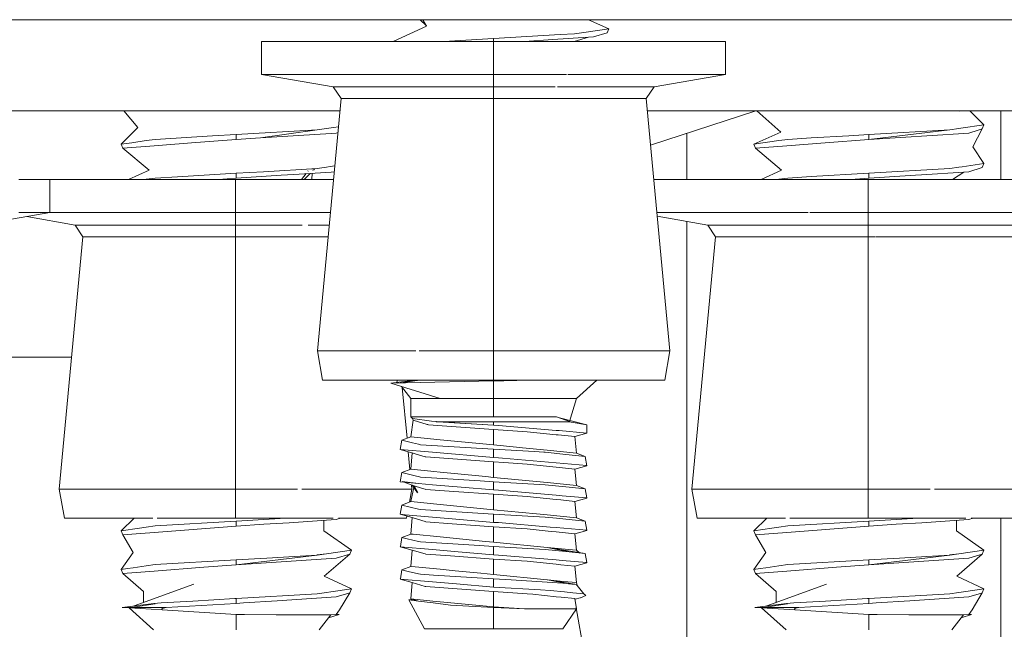
# Model space of a CAD drawing. Units: millimetres. Extents: x 977 to 8606, y -1525 to 1706.
# Drawn here: x 6612 to 6680, y -476 to -433 of the extents above; entities that cross this region are included whole.
import ezdxf

# ---------------------------------------------------------------- set-up
doc = ezdxf.new("R2010")
doc.units = ezdxf.units.MM
doc.layers.add('1', color=7, linetype='Continuous', true_color=0xffffff)

msp = doc.modelspace()

# ---------------------------------------------------------------- linework, layer by layer
at = {"layer": '1', "color": 18, "linetype": 'Continuous', "lineweight": 13}
for p, q in [((6743.880209, -433.450013), (6145.728294, -433.450013)), ((6637.571232, -434.949994), (6639.8678, -433.891326)), ((6639.429497, -433.450013), (6639.861706, -433.88035)), ((6639.622759, -433.450013), (6639.8678, -433.891326)), ((6652.437705, -434.081584), (6651.053187, -433.450013)), ((6644.499797, -434.748322), (6649.098891, -434.47876)), ((6650.086898, -434.420824), (6649.098891, -434.47876)), ((6650.712508, -434.330553), (6650.086898, -434.420824)), ((6650.712508, -434.330553), (6652.437705, -434.081584)), ((6652.324694, -434.352756), (6651.388663, -434.641242)), ((6652.437705, -434.081584), (6652.324694, -434.352756)), ((6630.641955, -434.949994), (6628.498095, -434.949994)), ((6628.498095, -437.220901), (6628.498095, -434.949994)), ((6636.498946, -434.949994), (6630.641955, -434.949994)), ((6636.498946, -434.949994), (6644.499797, -434.949994)), ((6644.499797, -434.748322), (6641.059567, -434.949994)), ((6644.499797, -434.748322), (6644.499797, -434.949994)), ((6644.499797, -434.949994), (6652.501124, -434.949994)), ((6644.499797, -437.220901), (6644.499797, -434.949994)), ((6646.621176, -434.949994), (6648.59392, -434.822232)), ((6648.59392, -434.822232), (6651.050585, -434.663147)), ((6651.050585, -434.663147), (6650.058968, -434.949994)), ((6651.050585, -434.663147), (6651.388663, -434.641242)), ((6658.358115, -434.949994), (6652.501124, -434.949994)), ((6660.501975, -434.949994), (6658.358115, -434.949994)), ((6660.501975, -437.220901), (6660.501975, -434.949994)), ((6630.641955, -437.220901), (6628.498095, -437.220901)), ((6633.436221, -438.085526), (6628.498095, -437.220901)), ((6630.641955, -437.220901), (6636.498946, -437.220901)), ((6644.499797, -437.220901), (6636.498946, -437.220901)), ((6649.537221, -437.220901), (6644.499797, -437.220901)), ((6644.499797, -438.085526), (6644.499797, -437.220901)), ((6652.501124, -437.220901), (6649.627813, -437.220901)), ((6658.358115, -437.220901), (6652.501124, -437.220901)), ((6655.563849, -438.085526), (6660.501975, -437.220901)), ((6658.358115, -437.220901), (6660.501975, -437.220901)), ((6633.436221, -438.085526), (6633.97457, -438.895166)), ((6644.499797, -438.085526), (6633.436221, -438.085526)), ((6644.499797, -438.085526), (6644.499797, -438.895166)), ((6648.736436, -438.085526), (6644.499797, -438.085526)), ((6655.563849, -438.085526), (6648.906526, -438.085526)), ((6655.563849, -438.085526), (6655.0255, -438.895166)), ((6633.97457, -438.895166), (6632.346171, -456.301302)), ((6644.499797, -438.895166), (6633.97457, -438.895166)), ((6644.499797, -438.895166), (6644.499797, -443.088382)), ((6655.0255, -438.895166), (6644.499797, -438.895166)), ((6655.0255, -438.895166), (6656.653899, -456.301302)), ((6611.86983, -439.742982), (6585.680026, -439.742982)), ((6633.895254, -439.742982), (6611.86983, -439.742982)), ((6619.003802, -439.742982), (6619.956511, -440.891951)), ((6679.029959, -439.742982), (6655.104816, -439.742982)), ((6662.588614, -439.742982), (6655.326794, -442.115733)), ((6662.65993, -439.742982), (6664.299506, -441.220164)), ((6676.6056, -439.742982), (6676.573294, -439.771831)), ((6678.317565, -440.710962), (6677.339491, -439.742982)), ((6701.029676, -439.742982), (6679.029959, -439.742982)), ((6679.477709, -439.742982), (6679.477709, -444.479972)), ((6678.317565, -440.710962), (6676.733035, -440.939665)), ((6678.317565, -440.710962), (6678.204554, -440.982163)), ((6618.812579, -442.044467), (6619.956511, -440.891951)), ((6626.75001, -441.377729), (6625.104922, -441.47414)), ((6626.75001, -441.377729), (6632.337111, -441.050231)), ((6626.75001, -441.377729), (6626.75001, -441.71679)), ((6628.422755, -441.608429), (6632.337111, -441.050231)), ((6628.422755, -441.608429), (6633.300322, -441.292554)), ((6632.962722, -440.95993), (6632.337111, -441.050231)), ((6632.962722, -440.95993), (6633.450526, -440.889508)), ((6633.300322, -441.292554), (6633.6384, -441.270649)), ((6633.792613, -440.840128), (6633.450526, -440.889508)), ((6633.6384, -441.270649), (6633.755717, -441.234509)), ((6657.827395, -444.479972), (6657.827395, -441.298678)), ((6662.442702, -442.044467), (6664.299506, -441.220164)), ((6670.380133, -441.377729), (6669.007319, -441.458195)), ((6675.967234, -441.050231), (6670.380133, -441.377729)), ((6670.380133, -441.71679), (6675.967234, -441.050231)), ((6670.380133, -441.71679), (6676.930445, -441.292554)), ((6670.380133, -441.71679), (6670.380133, -441.377729)), ((6676.592368, -440.95993), (6675.967234, -441.050231)), ((6676.592368, -440.95993), (6676.733035, -440.939665)), ((6676.930445, -441.292554), (6677.268523, -441.270649)), ((6677.268523, -441.270649), (6677.911776, -441.072345)), ((6678.204554, -440.982163), (6677.546996, -442.232996)), ((6678.204554, -440.982163), (6677.911776, -441.072345)), ((6619.551676, -441.937804), (6618.812579, -442.044467)), ((6618.925589, -442.315668), (6618.812579, -442.044467)), ((6620.537299, -441.795498), (6619.551676, -441.937804)), ((6620.537299, -441.795498), (6621.162909, -441.705227)), ((6621.080893, -442.150682), (6623.670119, -441.952527)), ((6621.162909, -441.705227), (6625.104922, -441.47414)), ((6626.75001, -441.71679), (6623.670119, -441.952527)), ((6626.75001, -441.71679), (6628.422755, -441.608429)), ((6664.167422, -441.795498), (6662.442702, -442.044467)), ((6662.442702, -442.044467), (6662.555236, -442.315668)), ((6664.167422, -441.795498), (6664.793032, -441.705227)), ((6664.711016, -442.150682), (6667.355555, -441.948265)), ((6664.793032, -441.705227), (6666.401881, -441.610903)), ((6666.401881, -441.610903), (6669.007319, -441.458195)), ((6670.380133, -441.71679), (6667.355555, -441.948265)), ((6621.080893, -442.150682), (6618.925589, -442.315668)), ((6618.925589, -442.315668), (6620.743769, -443.832219)), ((6662.555236, -442.315668), (6664.711016, -442.150682)), ((6662.555236, -442.315668), (6664.34862, -443.826973)), ((6678.317565, -443.377972), (6677.546996, -442.232996)), ((6644.499797, -443.090371), (6644.499797, -444.308378)), ((6678.317565, -443.377972), (6676.815528, -443.594724)), ((6678.317565, -443.377972), (6678.204554, -443.649173)), ((6619.321052, -444.479972), (6620.743769, -443.832219)), ((6626.75001, -444.044739), (6622.694033, -444.282472)), ((6628.621596, -443.935007), (6626.75001, -444.044739)), ((6626.75001, -444.38377), (6626.75001, -444.044739)), ((6628.621596, -443.935007), (6632.337111, -443.717241)), ((6630.717772, -444.126785), (6633.300322, -443.959534)), ((6631.563272, -444.072029), (6631.245979, -444.479972)), ((6631.850388, -444.053435), (6631.424232, -444.479972)), ((6631.717299, -443.873997), (6631.688852, -443.910571)), ((6631.99469, -444.044089), (6631.958994, -444.479972)), ((6632.014781, -443.798761), (6632.011508, -443.838731)), ((6632.135283, -443.768285), (6632.080176, -443.823442)), ((6632.337111, -443.717241), (6632.962722, -443.62694)), ((6632.962722, -443.62694), (6633.23738, -443.587303)), ((6633.539689, -443.543662), (6633.23738, -443.587303)), ((6633.300322, -443.959534), (6633.502003, -443.946485)), ((6662.941545, -444.479972), (6664.34862, -443.826973)), ((6670.380133, -444.044739), (6666.390437, -444.278568)), ((6675.967234, -443.717241), (6670.380133, -444.044739)), ((6670.380133, -444.044739), (6670.380133, -444.38377)), ((6674.017447, -444.148213), (6676.930445, -443.959534)), ((6675.967234, -443.717241), (6676.592368, -443.62694)), ((6676.930445, -443.959534), (6676.143156, -444.479972)), ((6676.592368, -443.62694), (6676.815528, -443.594724)), ((6676.930445, -443.959534), (6677.268523, -443.937659)), ((6678.204554, -443.649173), (6677.268523, -443.937659)), ((6613.90211, -444.479972), (6611.75825, -444.479972)), ((6613.90211, -446.750879), (6613.90211, -444.479972)), ((6618.699092, -444.479972), (6613.90211, -444.479972)), ((6618.699092, -444.479972), (6626.699942, -444.479972)), ((6620.537299, -444.462508), (6620.416317, -444.479972)), ((6620.537299, -444.462508), (6621.162909, -444.372207)), ((6622.694033, -444.282472), (6621.162909, -444.372207)), ((6626.75001, -444.38377), (6625.493145, -444.479972)), ((6626.699942, -444.479972), (6633.452094, -444.479972)), ((6626.699942, -445.711176), (6626.699942, -444.479972)), ((6626.75001, -444.38377), (6629.850882, -444.182962)), ((6629.850882, -444.182962), (6630.717772, -444.126785)), ((6644.499797, -444.3115), (6644.499797, -451.089382)), ((6656.471747, -444.479972), (6655.547976, -444.479972)), ((6662.329215, -444.479972), (6656.471747, -444.479972)), ((6662.329215, -444.479972), (6670.330065, -444.479972)), ((6664.167422, -444.462508), (6664.04644, -444.479972)), ((6664.167422, -444.462508), (6664.793032, -444.372207)), ((6666.390437, -444.278568), (6664.793032, -444.372207)), ((6670.380133, -444.38377), (6669.123271, -444.479972)), ((6670.330065, -444.479972), (6678.330916, -444.479972)), ((6670.330065, -445.982329), (6670.330065, -444.479972)), ((6673.590678, -444.175839), (6670.380133, -444.38377)), ((6673.590678, -444.175839), (6674.017447, -444.148213)), ((6684.188384, -444.479972), (6678.330916, -444.479972)), ((6626.699942, -446.750879), (6626.699942, -445.711301)), ((6670.330065, -446.750879), (6670.330065, -445.9923)), ((6608.963507, -447.615504), (6613.90211, -446.750879)), ((6611.75825, -446.750879), (6613.90211, -446.750879)), ((6613.90211, -446.750879), (6618.699092, -446.750879)), ((6626.699942, -446.750879), (6618.699092, -446.750879)), ((6633.239643, -446.750879), (6626.699942, -446.750879)), ((6626.699942, -447.615504), (6626.699942, -446.750879)), ((6656.471747, -446.750879), (6655.760427, -446.750879)), ((6656.471747, -446.750879), (6662.329215, -446.750879)), ((6666.20145, -446.750879), (6662.329215, -446.750879)), ((6670.330065, -446.750879), (6666.318019, -446.750879)), ((6678.330916, -446.750879), (6670.330065, -446.750879)), ((6670.330065, -447.615504), (6670.330065, -446.750879)), ((6678.330916, -446.750879), (6684.188384, -446.750879)), ((6615.636367, -447.615504), (6612.300098, -447.031351)), ((6659.26649, -447.615504), (6655.784281, -447.005857)), ((6657.827395, -503.165254), (6657.827395, -447.363555)), ((6615.636367, -447.615504), (6616.174239, -448.425144)), ((6626.699942, -447.615504), (6615.636367, -447.615504)), ((6626.699942, -447.615504), (6626.699942, -448.378186)), ((6631.300164, -447.615504), (6626.699942, -447.615504)), ((6633.158755, -447.615504), (6631.702753, -447.615504)), ((6659.26649, -447.615504), (6659.804362, -448.425144)), ((6670.330065, -447.615504), (6659.26649, -447.615504)), ((6670.330065, -447.615504), (6670.330065, -448.425144)), ((6681.393641, -447.615504), (6670.330065, -447.615504)), ((6616.174239, -448.425144), (6614.546317, -465.83128)), ((6626.699942, -448.425144), (6616.174239, -448.425144)), ((6626.699942, -448.378312), (6626.699942, -448.425144)), ((6626.699942, -448.425144), (6626.699942, -449.721622)), ((6633.08301, -448.425144), (6626.699942, -448.425144)), ((6659.804362, -448.425144), (6658.175963, -465.83128)), ((6670.330065, -448.425144), (6659.804362, -448.425144)), ((6670.330065, -448.425144), (6670.330065, -448.520242)), ((6670.789267, -448.425144), (6670.330065, -448.425144)), ((6670.330065, -448.530968), (6670.330065, -451.045166)), ((6680.855769, -448.425144), (6670.828636, -448.425144)), ((6626.699942, -449.739556), (6626.699942, -451.045166)), ((6626.699942, -451.045292), (6626.699942, -451.178461)), ((6626.699942, -451.189321), (6626.699942, -452.388602)), ((6644.499797, -451.098706), (6644.499797, -452.250969)), ((6670.330065, -451.045292), (6670.330065, -452.388602)), ((6626.699942, -452.39549), (6626.699942, -453.553253)), ((6644.499797, -452.259763), (6644.499797, -453.756362)), ((6670.330065, -452.395751), (6670.330065, -453.552254)), ((6626.699942, -453.560345), (6626.699942, -465.83128)), ((6670.330065, -453.559608), (6670.330065, -465.83128)), ((6644.499797, -453.764703), (6644.499797, -455.034809)), ((6644.499797, -455.041903), (6644.499797, -456.301302)), ((6632.346171, -456.301302), (6639.13774, -456.301302)), ((6632.346171, -456.301302), (6632.701892, -458.317995)), ((6639.363832, -456.301302), (6644.499797, -456.301302)), ((6644.499797, -456.301302), (6656.653899, -456.301302)), ((6644.499797, -456.301302), (6644.499797, -458.317995)), ((6656.653899, -456.301302), (6656.298178, -458.317995)), ((6609.203794, -456.742972), (6615.396308, -456.742972)), ((6632.701892, -458.317995), (6644.499797, -458.317995)), ((6637.413043, -458.529532), (6639.091577, -458.317995)), ((6637.804826, -458.520927), (6637.873113, -458.317995)), ((6637.897823, -458.518884), (6639.408152, -458.317995)), ((6644.499797, -458.317995), (6656.298178, -458.317995)), ((6644.499797, -458.373874), (6645.209807, -458.35799)), ((6646.995847, -458.317995), (6645.209807, -458.35799)), ((6651.60815, -458.317995), (6650.215167, -459.587604)), ((6637.413043, -458.529532), (6644.499797, -458.373874)), ((6637.413043, -458.529532), (6640.802401, -459.587604)), ((6638.145223, -458.7581), (6638.784903, -459.587604)), ((6638.19883, -458.827615), (6638.52644, -462.329474)), ((6644.499797, -458.373874), (6644.499797, -459.587604)), ((6638.784903, -459.587604), (6638.784903, -460.8576)), ((6640.802401, -459.587604), (6638.784903, -459.587604)), ((6644.499797, -459.587604), (6640.802401, -459.587604)), ((6644.499797, -459.587604), (6644.499797, -460.8576)), ((6648.197669, -459.587604), (6644.499797, -459.587604)), ((6650.215167, -459.587604), (6648.197669, -459.587604)), ((6650.215167, -459.587604), (6649.722402, -461.160866)), ((6638.784903, -460.8576), (6640.104788, -460.8576)), ((6638.784903, -460.8576), (6638.905543, -460.956961)), ((6638.941783, -461.08225), (6638.784903, -462.229192)), ((6638.905543, -460.956961), (6640.225428, -461.138546)), ((6638.941783, -461.08225), (6638.905543, -460.956961)), ((6638.941783, -461.08225), (6639.911193, -461.371273)), ((6640.104788, -460.8576), (6640.706557, -460.8576)), ((6644.499797, -460.8576), (6640.706557, -460.8576)), ((6644.499797, -460.8576), (6648.847121, -460.8576)), ((6648.847121, -460.8576), (6649.798888, -461.195171)), ((6649.041239, -460.92645), (6650.928515, -461.39279)), ((6639.961737, -461.386412), (6639.911193, -461.371273)), ((6640.016097, -461.402565), (6639.961737, -461.386412)), ((6640.952605, -461.469114), (6640.016097, -461.402565)), ((6640.225428, -461.138546), (6640.532035, -461.180776)), ((6640.532035, -461.180776), (6640.555876, -461.184025)), ((6640.555876, -461.184025), (6640.636939, -461.195171)), ((6640.636939, -461.195171), (6644.499797, -461.195171)), ((6640.636939, -461.195171), (6644.499797, -461.421341)), ((6640.679571, -461.191445), (6644.499797, -461.420622)), ((6640.952605, -461.469114), (6644.499797, -461.721212)), ((6644.499797, -461.195171), (6649.798888, -461.195171)), ((6644.499797, -461.195171), (6644.499797, -461.421341)), ((6644.499797, -461.421341), (6644.830722, -461.440474)), ((6644.499797, -461.721212), (6646.821994, -461.872548)), ((6644.499797, -462.787986), (6644.499797, -461.721212)), ((6648.818988, -461.782962), (6644.830722, -461.440474)), ((6649.798888, -461.195171), (6649.856108, -461.205155)), ((6650.928515, -461.39279), (6649.856108, -461.205155)), ((6650.928515, -461.39279), (6650.938052, -461.98535)), ((6638.784903, -462.229192), (6638.17932, -462.464154)), ((6638.784903, -462.229192), (6639.720935, -462.320715)), ((6640.802878, -462.426484), (6639.720935, -462.320715)), ((6640.802878, -462.426484), (6644.499797, -462.787986)), ((6648.807543, -462.079406), (6646.821994, -461.872548)), ((6648.807543, -462.079406), (6648.960131, -462.09532)), ((6649.010676, -461.799413), (6648.818988, -461.782962)), ((6650.110263, -462.215096), (6648.960131, -462.09532)), ((6649.010676, -461.799413), (6650.931376, -461.964369)), ((6650.110263, -462.215096), (6650.938052, -461.98535)), ((6650.110263, -462.215096), (6650.215167, -463.346809)), ((6650.938052, -461.98535), (6650.931376, -461.964369)), ((6638.065356, -463.092029), (6638.062018, -463.102937)), ((6640.291232, -463.294625), (6638.062018, -463.102937)), ((6639.086264, -463.392824), (6638.062018, -463.102937)), ((6638.17932, -462.464154), (6638.065356, -463.092029)), ((6638.89696, -462.635398), (6638.17932, -462.464154)), ((6639.32659, -462.737828), (6638.89696, -462.635398)), ((6639.32659, -462.737828), (6639.464396, -462.7707)), ((6644.499797, -463.087857), (6639.464396, -462.7707)), ((6644.499797, -462.787986), (6646.07479, -462.941974)), ((6644.499797, -463.087857), (6647.318858, -463.251501)), ((6644.499797, -463.656545), (6644.499797, -463.087857)), ((6646.485347, -462.982088), (6646.07479, -462.941974)), ((6646.485347, -462.982088), (6648.197192, -463.149518)), ((6638.613399, -463.258991), (6638.728226, -464.486387)), ((6638.784903, -464.464396), (6638.889807, -463.332713)), ((6639.086264, -463.392824), (6638.889807, -463.332713)), ((6639.778155, -463.60454), (6639.086264, -463.392824)), ((6639.778155, -463.60454), (6639.815348, -463.615984)), ((6639.815348, -463.615984), (6644.499797, -463.956386)), ((6640.291232, -463.294625), (6644.499797, -463.656545)), ((6644.499797, -463.656545), (6644.830722, -463.675678)), ((6644.830722, -463.675678), (6645.100611, -463.698864)), ((6645.100611, -463.698864), (6648.818988, -464.018166)), ((6647.318858, -463.251501), (6647.952574, -463.288307)), ((6647.952574, -463.288307), (6648.064154, -463.294804)), ((6649.485606, -463.442743), (6648.064154, -463.294804)), ((6650.215167, -463.346809), (6648.197192, -463.149518)), ((6649.485606, -463.442743), (6650.82075, -463.581741)), ((6650.215167, -463.346809), (6650.82075, -463.581741)), ((6650.938052, -464.220554), (6650.82075, -463.581741)), ((6638.784903, -464.464396), (6638.17932, -464.699358)), ((6640.175837, -464.600384), (6638.784903, -464.464396)), ((6644.499797, -463.956386), (6644.499797, -465.02319)), ((6644.499797, -463.956386), (6645.211714, -464.002818)), ((6646.821994, -464.107752), (6645.211714, -464.002818)), ((6646.821994, -464.107752), (6648.807543, -464.31461)), ((6648.807543, -464.31461), (6650.110263, -464.4503)), ((6648.818988, -464.018166), (6650.931376, -464.199573)), ((6650.110263, -464.4503), (6650.938052, -464.220554)), ((6650.110263, -464.4503), (6650.215167, -465.582013)), ((6650.938052, -464.220554), (6650.931376, -464.199573)), ((6638.062018, -465.338141), (6638.17932, -464.699358)), ((6639.086264, -464.915663), (6638.17932, -464.699358)), ((6639.086264, -464.915663), (6639.169711, -464.935601)), ((6639.32659, -464.973032), (6639.169711, -464.935601)), ((6639.32659, -464.973032), (6639.464396, -465.005904)), ((6643.564242, -465.264112), (6639.464396, -465.005904)), ((6640.175837, -464.600384), (6640.387076, -464.621037)), ((6640.387076, -464.621037), (6640.802878, -464.661688)), ((6640.802878, -464.661688), (6643.966216, -464.970976)), ((6643.966216, -464.970976), (6644.499797, -465.02319)), ((6644.499797, -465.02319), (6648.197192, -465.384722)), ((6614.546317, -465.83128), (6626.699942, -465.83128)), ((6614.546317, -465.83128), (6614.90156, -467.847973)), ((6626.699942, -465.83128), (6630.98276, -465.83128)), ((6626.699942, -465.83128), (6626.699942, -467.847973)), ((6631.274625, -465.83128), (6638.854045, -465.83128)), ((6638.062018, -465.338141), (6639.314192, -465.445817)), ((6639.314192, -465.445817), (6638.184565, -465.307206)), ((6638.889807, -465.567917), (6638.330759, -465.36125)), ((6638.854045, -465.83128), (6638.694711, -466.734594)), ((6639.011878, -465.605319), (6638.784903, -466.6996)), ((6638.827242, -465.544788), (6638.854045, -465.83128)), ((6639.252995, -466.101462), (6638.889807, -465.567917)), ((6639.011878, -465.605319), (6638.889807, -465.567917)), ((6639.011878, -465.605319), (6639.281222, -466.065393)), ((6639.519709, -465.760648), (6639.011878, -465.605319)), ((6639.314192, -465.445817), (6640.291232, -465.529829)), ((6639.519709, -465.760648), (6639.778155, -465.839744)), ((6640.291232, -465.529829), (6642.266768, -465.699703)), ((6644.499797, -465.891749), (6642.266768, -465.699703)), ((6644.499797, -465.323061), (6643.564242, -465.264112)), ((6644.499797, -465.323061), (6648.064154, -465.530008)), ((6644.499797, -465.891749), (6644.499797, -465.323061)), ((6649.485606, -465.677947), (6648.064154, -465.530008)), ((6648.197192, -465.384722), (6650.215167, -465.582013)), ((6649.485606, -465.677947), (6650.82075, -465.816945)), ((6650.215167, -465.582013), (6650.82075, -465.816945)), ((6650.931376, -466.434777), (6650.82075, -465.816945)), ((6658.175963, -465.83128), (6670.330065, -465.83128)), ((6658.175963, -465.83128), (6658.531684, -467.847973)), ((6670.330065, -465.83128), (6674.610703, -465.83128)), ((6670.330065, -465.83128), (6670.330065, -467.847973)), ((6674.904915, -465.83128), (6682.483691, -465.83128)), ((6639.778155, -465.839744), (6639.815348, -465.851188)), ((6641.75083, -465.991825), (6639.815348, -465.851188)), ((6644.499797, -466.19159), (6641.75083, -465.991825)), ((6644.499797, -465.891749), (6644.830722, -465.910882)), ((6644.499797, -466.19159), (6646.821994, -466.342956)), ((6644.499797, -467.258394), (6644.499797, -466.19159)), ((6648.818988, -466.25337), (6644.830722, -465.910882)), ((6646.821994, -466.342956), (6648.807543, -466.549814)), ((6648.818988, -466.25337), (6649.232405, -466.288894)), ((6650.931376, -466.434777), (6649.232405, -466.288894)), ((6650.110263, -466.685504), (6650.938052, -466.455728)), ((6650.938052, -466.455728), (6650.931376, -466.434777)), ((6638.062018, -467.573345), (6638.17932, -466.934562)), ((6638.784903, -466.6996), (6638.17932, -466.934562)), ((6639.32659, -467.208236), (6638.17932, -466.934562)), ((6638.784903, -466.6996), (6640.802878, -466.896892)), ((6640.802878, -466.896892), (6641.968745, -467.010885)), ((6644.499797, -467.258394), (6641.968745, -467.010885)), ((6648.807543, -466.549814), (6649.138468, -466.584295)), ((6650.110263, -466.685504), (6649.138468, -466.584295)), ((6650.110263, -466.685504), (6650.215167, -467.817187)), ((6614.90156, -467.847973), (6620.994398, -467.847973)), ((6618.812579, -468.714476), (6619.710264, -467.847973)), ((6621.301461, -467.847973), (6626.699942, -467.847973)), ((6626.699942, -467.847973), (6633.43685, -467.847973)), ((6630.158001, -467.847973), (6626.75001, -468.047738)), ((6633.939129, -467.847973), (6633.6384, -467.940658)), ((6633.812123, -467.847973), (6638.498324, -467.847973)), ((6638.062018, -467.573345), (6638.393897, -467.601866)), ((6638.889807, -467.803091), (6638.062018, -467.573345)), ((6638.393897, -467.601866), (6640.291232, -467.765033)), ((6638.524142, -467.701603), (6638.498324, -467.847973)), ((6638.784903, -468.934804), (6638.889807, -467.803091)), ((6639.238852, -467.909873), (6638.889807, -467.803091)), ((6639.32659, -467.208236), (6639.464396, -467.241108)), ((6640.515822, -467.307299), (6639.464396, -467.241108)), ((6642.164725, -467.926145), (6640.291232, -467.765033)), ((6644.499797, -467.558235), (6640.515822, -467.307299)), ((6644.499797, -467.258394), (6647.458571, -467.547685)), ((6644.499797, -467.558235), (6644.499797, -468.126953)), ((6644.499797, -467.558235), (6648.064154, -467.765212)), ((6647.458571, -467.547685), (6648.197192, -467.619926)), ((6648.829955, -467.844903), (6648.064154, -467.765212)), ((6650.215167, -467.817187), (6648.197192, -467.619926)), ((6648.829955, -467.844903), (6649.485606, -467.913151)), ((6650.215167, -467.817187), (6650.82075, -468.052149)), ((6658.531684, -467.847973), (6664.623734, -467.847973)), ((6662.442702, -468.714476), (6663.340367, -467.847973)), ((6664.930912, -467.847973), (6670.330065, -467.847973)), ((6670.330065, -467.847973), (6677.066831, -467.847973)), ((6673.787871, -467.847973), (6670.380133, -468.047738)), ((6677.569252, -467.847973), (6677.268523, -467.940658)), ((6677.442246, -467.847973), (6682.128447, -467.847973)), ((6679.477709, -467.847973), (6679.477709, -520.531654)), ((6620.067614, -468.533337), (6618.812579, -468.714476)), ((6620.067614, -468.533337), (6620.537299, -468.465507)), ((6620.537299, -468.465507), (6621.162909, -468.375236)), ((6626.75001, -468.386769), (6621.080893, -468.820691)), ((6626.75001, -468.047738), (6621.162909, -468.375236)), ((6626.75001, -468.047738), (6626.75001, -468.386769)), ((6628.641146, -468.264282), (6626.75001, -468.386769)), ((6628.641146, -468.264282), (6630.408782, -468.149811)), ((6630.408782, -468.149811), (6633.300322, -467.962533)), ((6632.792725, -467.995409), (6632.782477, -468.705118)), ((6633.300322, -467.962533), (6633.6384, -467.940658)), ((6639.778155, -468.074948), (6639.238852, -467.909873)), ((6639.778155, -468.074948), (6639.815348, -468.086392)), ((6641.636389, -468.218684), (6639.815348, -468.086392)), ((6641.636389, -468.218684), (6644.499797, -468.426794)), ((6642.164725, -467.926145), (6644.499797, -468.126953)), ((6644.499797, -468.126953), (6644.830722, -468.146086)), ((6644.499797, -468.426794), (6644.499797, -469.493598)), ((6644.499797, -468.426794), (6646.821994, -468.57816)), ((6648.398417, -468.452483), (6644.830722, -468.146086)), ((6648.398417, -468.452483), (6648.818988, -468.488574)), ((6648.818988, -468.488574), (6650.931376, -468.669981)), ((6649.485606, -467.913151), (6650.82075, -468.052149)), ((6650.82075, -468.052149), (6650.931376, -468.669981)), ((6663.697737, -468.533278), (6662.442702, -468.714476)), ((6663.697737, -468.533278), (6664.167422, -468.465507)), ((6664.167422, -468.465507), (6664.793032, -468.375236)), ((6670.380133, -468.386769), (6664.711016, -468.820691)), ((6670.380133, -468.047738), (6664.793032, -468.375236)), ((6670.380133, -468.047738), (6670.380133, -468.386769)), ((6672.27127, -468.264282), (6670.380133, -468.386769)), ((6672.27127, -468.264282), (6674.038905, -468.149811)), ((6674.038905, -468.149811), (6676.930445, -467.962533)), ((6676.422848, -467.995409), (6676.4126, -468.705118)), ((6676.930445, -467.962533), (6677.268523, -467.940658)), ((6618.812579, -468.714476), (6618.925589, -468.985677)), ((6618.925589, -468.985677), (6621.080893, -468.820691)), ((6618.925589, -468.985677), (6619.641799, -470.197439)), ((6634.687442, -470.047981), (6632.782477, -468.705118)), ((6638.17932, -469.169766), (6638.068694, -469.787568)), ((6638.784903, -468.934804), (6638.17932, -469.169766)), ((6638.545054, -469.257027), (6638.17932, -469.169766)), ((6638.784903, -468.934804), (6638.958949, -468.951821)), ((6640.802878, -469.132096), (6638.958949, -468.951821)), ((6640.802878, -469.132096), (6643.939036, -469.438732)), ((6646.821994, -468.57816), (6648.474234, -468.750298)), ((6648.474234, -468.750298), (6648.807543, -468.784988)), ((6648.807543, -468.784988), (6650.110263, -468.920708)), ((6650.110263, -468.920708), (6650.938052, -468.690932)), ((6650.110263, -468.920708), (6650.215167, -470.052391)), ((6650.931376, -468.669981), (6650.938052, -468.690932)), ((6662.442702, -468.714476), (6662.555236, -468.985677)), ((6662.555236, -468.985677), (6664.711016, -468.820691)), ((6662.555236, -468.985677), (6663.271922, -470.197439)), ((6678.317565, -470.047981), (6676.4126, -468.705118)), ((6638.068694, -469.787568), (6638.062018, -469.808549)), ((6640.291232, -470.000237), (6638.062018, -469.808549)), ((6638.889807, -470.038295), (6638.062018, -469.808549)), ((6639.32659, -469.44344), (6638.545054, -469.257027)), ((6639.32659, -469.44344), (6639.464396, -469.476312)), ((6643.518943, -469.731659), (6639.464396, -469.476312)), ((6644.499797, -469.793439), (6643.518943, -469.731659)), ((6643.939036, -469.438732), (6644.499797, -469.493598)), ((6644.499797, -469.493598), (6648.197192, -469.85513)), ((6644.499797, -469.793439), (6648.064154, -470.000386)), ((6644.499797, -470.362157), (6644.499797, -469.793439)), ((6648.197192, -469.85513), (6650.183219, -470.049292)), ((6648.197192, -469.85513), (6650.82075, -470.287353)), ((6648.197192, -469.85513), (6649.710964, -470.171816)), ((6618.812579, -471.381485), (6619.641799, -470.197439)), ((6626.75001, -471.053779), (6632.337111, -470.38722)), ((6628.860968, -470.591009), (6626.75001, -470.714718)), ((6630.75878, -470.479757), (6628.860968, -470.591009)), ((6630.75878, -470.479757), (6632.337111, -470.38722)), ((6632.315081, -470.375844), (6632.962722, -470.296949)), ((6632.337111, -470.38722), (6632.962722, -470.296949)), ((6634.574431, -470.319152), (6632.815379, -471.850544)), ((6632.962722, -470.296949), (6634.687442, -470.047981)), ((6634.574431, -470.319152), (6633.6384, -470.607638)), ((6634.687442, -470.047981), (6634.574431, -470.319152)), ((6638.889807, -470.038295), (6638.784903, -471.170008)), ((6638.889807, -470.038295), (6639.778155, -470.310152)), ((6639.778155, -470.310152), (6639.815348, -470.321596)), ((6641.515273, -470.445126), (6639.815348, -470.321596)), ((6640.291232, -470.000237), (6642.056483, -470.15205)), ((6644.499797, -470.661998), (6641.515273, -470.445126)), ((6644.499797, -470.362157), (6642.056483, -470.15205)), ((6644.499797, -470.362157), (6644.830722, -470.38129)), ((6648.818988, -470.723778), (6644.830722, -470.38129)), ((6649.485606, -470.148355), (6648.064154, -470.000386)), ((6649.485606, -470.148355), (6650.82075, -470.287353)), ((6650.215167, -470.052391), (6650.183219, -470.049292)), ((6650.215167, -470.052391), (6650.4424, -470.247964)), ((6650.82075, -470.287353), (6650.931376, -470.905185)), ((6662.442702, -471.381485), (6663.271922, -470.197439)), ((6670.380133, -471.053779), (6675.967234, -470.38722)), ((6672.490615, -470.591009), (6670.380133, -470.714718)), ((6674.388426, -470.479757), (6672.490615, -470.591009)), ((6675.967234, -470.38722), (6674.388426, -470.479757)), ((6675.945122, -470.375802), (6676.592368, -470.296949)), ((6675.967234, -470.38722), (6676.592368, -470.296949)), ((6678.204554, -470.319152), (6676.445502, -471.850544)), ((6676.592368, -470.296949), (6678.317565, -470.047981)), ((6678.204554, -470.319152), (6677.268523, -470.607638)), ((6678.317565, -470.047981), (6678.204554, -470.319152)), ((6619.637984, -471.262336), (6619.259852, -471.316874)), ((6619.637984, -471.262336), (6620.537299, -471.132517)), ((6621.162909, -471.042216), (6620.537299, -471.132517)), ((6621.080893, -471.487671), (6624.516028, -471.224755)), ((6626.75001, -470.714718), (6621.162909, -471.042216)), ((6626.75001, -471.053779), (6624.516028, -471.224755)), ((6626.75001, -471.053779), (6633.300322, -470.629543)), ((6626.75001, -471.053779), (6626.75001, -470.714718)), ((6633.300322, -470.629543), (6633.6384, -470.607638)), ((6638.784903, -471.170008), (6638.17932, -471.40494)), ((6638.784903, -471.170008), (6639.091033, -471.1999)), ((6639.091033, -471.1999), (6640.802878, -471.36727)), ((6644.499797, -470.661998), (6644.499797, -471.728802)), ((6644.499797, -470.661998), (6646.821994, -470.813364)), ((6646.821994, -470.813364), (6648.807543, -471.020192)), ((6648.807543, -471.020192), (6649.140853, -471.054912)), ((6648.818988, -470.723778), (6649.235266, -470.759511)), ((6650.110263, -471.155912), (6649.140853, -471.054912)), ((6650.931376, -470.905185), (6649.235266, -470.759511)), ((6650.110263, -471.155912), (6650.938052, -470.926136)), ((6650.110263, -471.155912), (6650.215167, -472.287595)), ((6650.931376, -470.905185), (6650.938052, -470.926136)), ((6663.268107, -471.262336), (6662.889975, -471.316874)), ((6663.268107, -471.262336), (6664.167422, -471.132517)), ((6664.793032, -471.042216), (6664.167422, -471.132517)), ((6664.711016, -471.487671), (6668.146151, -471.224755)), ((6670.380133, -470.714718), (6664.793032, -471.042216)), ((6670.380133, -471.053779), (6668.146151, -471.224755)), ((6670.380133, -471.053779), (6676.930445, -470.629543)), ((6670.380133, -471.053779), (6670.380133, -470.714718)), ((6676.930445, -470.629543), (6677.268523, -470.607638)), ((6619.259852, -471.316874), (6618.812579, -471.381485)), ((6618.925589, -471.652657), (6618.812579, -471.381485)), ((6618.925589, -471.652657), (6621.080893, -471.487671)), ((6618.925589, -471.652657), (6620.361346, -472.899199)), ((6634.687442, -472.714961), (6632.815379, -471.850544)), ((6638.17932, -471.40494), (6638.068694, -472.022772)), ((6638.609904, -471.507668), (6638.17932, -471.40494)), ((6639.32659, -471.678644), (6638.609904, -471.507668)), ((6639.32659, -471.678644), (6639.464396, -471.711516)), ((6640.35179, -471.767396), (6639.464396, -471.711516)), ((6640.35179, -471.767396), (6642.994422, -471.933812)), ((6640.802878, -471.36727), (6641.850489, -471.46973)), ((6643.620986, -471.642852), (6641.850489, -471.46973)), ((6644.499797, -472.028643), (6642.994422, -471.933812)), ((6643.620986, -471.642852), (6644.499797, -471.728802)), ((6644.499797, -471.728802), (6648.197192, -472.090304)), ((6662.889975, -471.316874), (6662.442702, -471.381485)), ((6662.555236, -471.652657), (6662.442702, -471.381485)), ((6662.555236, -471.652657), (6664.711016, -471.487671)), ((6662.555236, -471.652657), (6663.990992, -472.899199)), ((6678.317565, -472.714961), (6676.445502, -471.850544)), ((6619.719527, -473.888691), (6623.820323, -472.399235)), ((6638.068694, -472.022772), (6638.062018, -472.043753)), ((6640.291232, -472.235441), (6638.062018, -472.043753)), ((6638.889807, -472.273499), (6638.062018, -472.043753)), ((6638.889807, -472.273499), (6638.784903, -473.405212)), ((6639.778155, -472.545356), (6638.889807, -472.273499)), ((6639.778155, -472.545356), (6639.815348, -472.5568)), ((6641.37556, -472.670168), (6639.815348, -472.5568)), ((6640.291232, -472.235441), (6641.930121, -472.376376)), ((6641.930121, -472.376376), (6644.499797, -472.597361)), ((6644.499797, -472.028643), (6645.698565, -472.097993)), ((6644.499797, -472.597361), (6644.499797, -472.028643)), ((6644.499797, -472.597361), (6647.737998, -472.787201)), ((6649.62818, -472.354442), (6645.698565, -472.097993)), ((6648.197192, -472.090304), (6648.206252, -472.091198)), ((6648.206252, -472.091198), (6649.318713, -472.199947)), ((6648.206252, -472.091198), (6650.244254, -472.421587)), ((6648.206252, -472.091198), (6649.545464, -472.349044)), ((6650.215167, -472.287595), (6649.318713, -472.199947)), ((6649.670619, -472.359031), (6649.62818, -472.354442)), ((6649.670619, -472.359031), (6649.886626, -472.382605)), ((6650.244254, -472.421587), (6649.886626, -472.382605)), ((6650.215167, -472.287595), (6650.262286, -472.489463)), ((6650.216817, -472.478303), (6650.259989, -472.486615)), ((6650.244254, -472.421587), (6650.259989, -472.486615)), ((6650.729197, -473.068446), (6650.259989, -472.486615)), ((6663.349651, -473.888691), (6667.450446, -472.399235)), ((6620.351478, -473.659159), (6620.361346, -472.899199)), ((6626.75001, -473.381728), (6632.337111, -473.05423)), ((6629.575747, -473.537773), (6633.300322, -473.296553)), ((6632.337111, -473.05423), (6632.962722, -472.963929)), ((6632.962722, -472.963929), (6633.265513, -472.920209)), ((6634.687442, -472.714961), (6633.265513, -472.920209)), ((6633.300322, -473.296553), (6633.6384, -473.274648)), ((6633.6384, -473.274648), (6634.514826, -473.00458)), ((6634.574431, -472.986162), (6633.871096, -474.168926)), ((6634.574431, -472.986162), (6634.514826, -473.00458)), ((6634.687442, -472.714961), (6634.574431, -472.986162)), ((6641.37556, -472.670168), (6644.499797, -472.897202)), ((6644.499797, -472.897202), (6646.821994, -473.048568)), ((6644.499797, -473.964006), (6644.499797, -472.897202)), ((6647.210616, -473.089039), (6646.821994, -473.048568)), ((6647.210616, -473.089039), (6648.807543, -473.255396)), ((6647.737998, -472.787201), (6648.403186, -472.826213)), ((6649.390238, -472.929001), (6648.403186, -472.826213)), ((6648.807543, -473.255396), (6649.164694, -473.292589)), ((6649.164694, -473.292589), (6650.110263, -473.391116)), ((6649.390238, -472.929001), (6649.969596, -472.989351)), ((6649.969596, -472.989351), (6650.729197, -473.068446)), ((6650.490302, -473.3302), (6650.859374, -473.177969)), ((6650.729197, -473.068446), (6650.859374, -473.177969)), ((6663.981432, -473.659221), (6663.990992, -472.899199)), ((6670.380133, -473.381728), (6675.967234, -473.05423)), ((6673.20587, -473.537773), (6676.930445, -473.296553)), ((6675.967234, -473.05423), (6676.592368, -472.963929)), ((6676.592368, -472.963929), (6676.895636, -472.920209)), ((6678.317565, -472.714961), (6676.895636, -472.920209)), ((6676.930445, -473.296553), (6677.268523, -473.274648)), ((6677.268523, -473.274648), (6678.14495, -473.00458)), ((6678.204554, -472.986162), (6677.500743, -474.168926)), ((6678.204554, -472.986162), (6678.14495, -473.00458)), ((6678.317565, -472.714961), (6678.204554, -472.986162)), ((6621.073264, -473.71614), (6618.883151, -473.995298)), ((6621.147327, -473.751249), (6619.355696, -474.020839)), ((6621.578711, -473.686337), (6621.073264, -473.71614)), ((6621.578711, -473.686337), (6623.749751, -473.558456)), ((6626.75001, -473.720789), (6621.916312, -473.995298)), ((6626.661318, -473.386943), (6623.749751, -473.558456)), ((6626.75001, -473.381728), (6626.661318, -473.386943)), ((6626.75001, -473.381728), (6626.75001, -473.720789)), ((6627.25355, -473.688185), (6626.75001, -473.720789)), ((6627.25355, -473.688185), (6629.575747, -473.537773)), ((6638.907788, -473.44141), (6638.66331, -473.475188)), ((6638.66331, -473.475188), (6639.737624, -475.462586)), ((6639.30847, -473.559439), (6638.66331, -473.475188)), ((6638.784903, -473.405212), (6640.317458, -473.555028)), ((6638.784903, -473.405212), (6639.30847, -473.559439)), ((6639.30847, -473.559439), (6640.320796, -473.691612)), ((6640.317458, -473.555028), (6640.802878, -473.602474)), ((6640.320796, -473.691612), (6641.529578, -473.849505)), ((6640.802878, -473.602474), (6644.499797, -473.964006)), ((6641.529578, -473.849505), (6644.499797, -473.99509)), ((6644.499797, -473.964006), (6646.621722, -474.102288)), ((6650.110263, -473.391116), (6650.215167, -474.102288)), ((6650.471705, -473.337829), (6650.115191, -473.424525)), ((6650.490302, -473.3302), (6650.471705, -473.337829)), ((6664.703387, -473.71614), (6662.513274, -473.995298)), ((6664.77745, -473.751249), (6662.98582, -474.020839)), ((6665.208834, -473.686337), (6664.703387, -473.71614)), ((6665.208834, -473.686337), (6667.379874, -473.558456)), ((6670.380133, -473.720789), (6665.546435, -473.995298)), ((6670.291442, -473.386943), (6667.379874, -473.558456)), ((6670.380133, -473.381728), (6670.291442, -473.386943)), ((6670.380133, -473.381728), (6670.380133, -473.720789)), ((6670.883197, -473.688185), (6670.380133, -473.720789)), ((6670.883197, -473.688185), (6673.20587, -473.537773)), ((6618.883151, -473.995298), (6619.355696, -474.020839)), ((6621.662158, -473.995298), (6618.883151, -473.995298)), ((6619.355696, -474.020839), (6621.035117, -475.551486)), ((6621.640223, -474.16991), (6619.355696, -474.020839)), ((6621.662158, -473.995298), (6621.615428, -474.09752)), ((6621.722716, -474.044412), (6621.615428, -474.09752)), ((6621.615428, -474.09752), (6621.640223, -474.16991)), ((6621.662158, -473.995298), (6621.640223, -474.16991)), ((6626.75001, -474.483222), (6621.640223, -474.16991)), ((6621.662158, -473.995298), (6621.916312, -473.995298)), ((6621.916312, -473.995298), (6621.722716, -474.044412)), ((6626.75001, -474.483222), (6627.328891, -474.490583)), ((6626.75001, -474.483222), (6626.75001, -475.551486)), ((6627.328891, -474.490583), (6629.505175, -474.51815)), ((6629.505175, -474.51815), (6629.618663, -474.517524)), ((6629.618663, -474.517524), (6630.970496, -474.509805)), ((6630.970496, -474.509805), (6633.278388, -474.496603)), ((6633.278388, -474.496603), (6632.464904, -475.551486)), ((6633.837241, -474.493414), (6633.104433, -474.722178)), ((6633.278388, -474.496603), (6633.636492, -474.494576)), ((6633.636492, -474.494576), (6633.871096, -474.168926)), ((6633.636492, -474.494576), (6633.837241, -474.493414)), ((6633.837241, -474.493414), (6633.665599, -474.454174)), ((6644.499797, -473.99509), (6646.621722, -474.102288)), ((6644.499797, -473.99509), (6644.499797, -475.462586)), ((6646.621722, -474.102288), (6648.479956, -474.102288)), ((6650.215167, -474.102288), (6648.479956, -474.102288)), ((6650.215167, -474.102288), (6649.262446, -475.462586)), ((6650.20296, -474.019536), (6653.174418, -491.265059)), ((6662.513274, -473.995298), (6662.98582, -474.020839)), ((6665.292281, -473.995298), (6662.513274, -473.995298)), ((6662.98582, -474.020839), (6664.66524, -475.551486)), ((6665.26987, -474.16991), (6662.98582, -474.020839)), ((6665.292281, -473.995298), (6665.245551, -474.09752)), ((6665.352362, -474.044412), (6665.245551, -474.09752)), ((6665.245551, -474.09752), (6665.26987, -474.16991)), ((6665.292281, -473.995298), (6665.26987, -474.16991)), ((6670.380133, -474.483222), (6665.26987, -474.16991)), ((6665.292281, -473.995298), (6665.546435, -473.995298)), ((6665.546435, -473.995298), (6665.352362, -474.044412)), ((6670.380133, -474.483222), (6670.958537, -474.490583)), ((6670.380133, -474.483222), (6670.380133, -475.551486)), ((6670.958537, -474.490583), (6673.135298, -474.51815)), ((6673.135298, -474.51815), (6673.248786, -474.517524)), ((6673.248786, -474.517524), (6674.600619, -474.509805)), ((6674.600619, -474.509805), (6676.908511, -474.496603)), ((6676.908511, -474.496603), (6676.095027, -475.551486)), ((6677.466887, -474.493414), (6676.734707, -474.721982)), ((6676.908511, -474.496603), (6677.266139, -474.494576)), ((6677.266139, -474.494576), (6677.500743, -474.168926)), ((6677.266139, -474.494576), (6677.466887, -474.493414)), ((6677.466887, -474.493414), (6677.295245, -474.454174)), ((6639.737624, -475.462586), (6644.499797, -475.462586)), ((6644.499797, -475.462586), (6649.262446, -475.462586))]:
    msp.add_line(p, q, dxfattribs=at)

doc.saveas('drawing.dxf')
